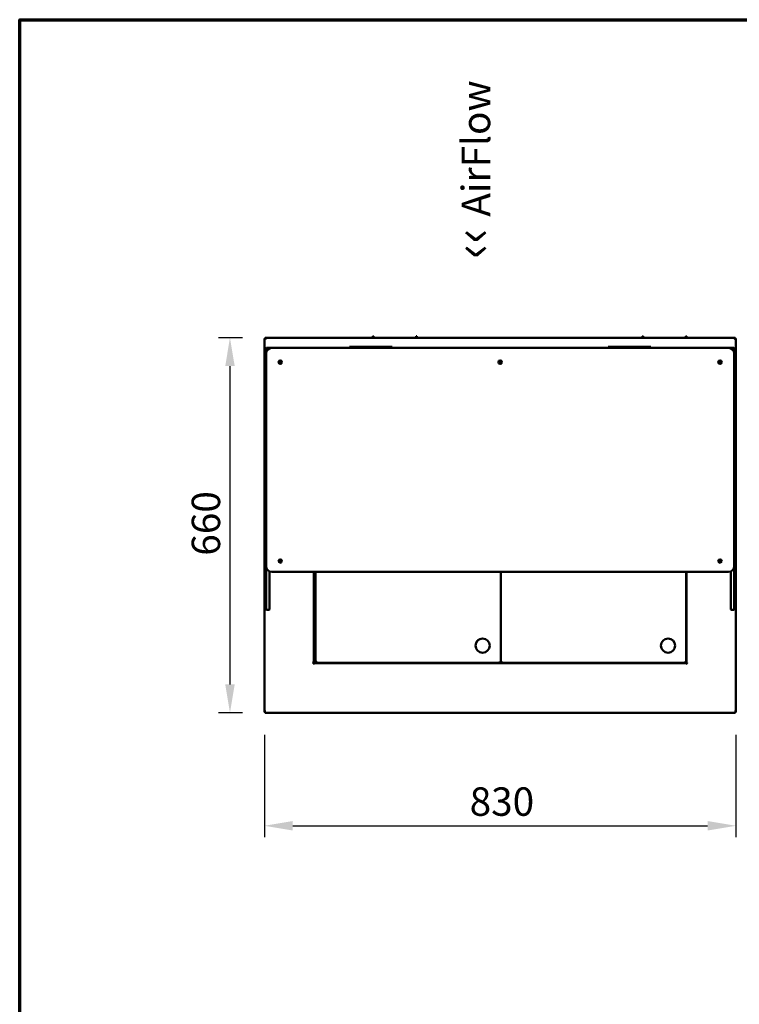
# Model space of a CAD drawing. Units: millimetres. Extents: x 65 to 5840, y 100 to 4100.
# Drawn here: x 100 to 1367, y 2368 to 4100 of the extents above; entities that cross this region are included whole.
import ezdxf

# ---------------------------------------------------------------- set-up
doc = ezdxf.new("R2010")
doc.units = ezdxf.units.MM
doc.header["$LTSCALE"] = 20
for name, color, linetype, lineweight in [('Border (ISO)', 7, 'Continuous', 70), ('Dimension (ISO)', 7, 'Continuous', 25), ('Symbol (ISO)', 7, 'Continuous', 25), ('Visible (ISO)', 7, 'Continuous', 50)]:
    doc.layers.add(name, color=color, linetype=linetype, lineweight=lineweight)
doc.styles.add('Note Text (ISO)', font='tahoma.ttf')
doc.dimstyles.new('Default (ISO)', dxfattribs={"dimscale": 20, "dimtxt": 2.5, "dimasz": 2.5, "dimexe": 1, "dimexo": 2, "dimgap": 0.762, "dimtad": 1, "dimtoh": 1, "dimdec": 1, "dimrnd": 1e-08, "dimzin": 0, "dimdsep": 46, "dimtxsty": 'Note Text (ISO)', "dimcen": 0.09, "dimdle": 10, "dimclrd": 256, "dimclre": 256, "dimclrt": 256, "dimadec": 1, "dimazin": 0, "dimtfac": 1.40208, "dimtmove": 0, "dimatfit": 3, "dimfxl": 1, "dimtolj": 1, "dimtzin": 0, "dimlwd": -1, "dimlwe": -1, "dimarcsym": 0})

# ---------------------------------------------------------------- blocks, each defined once
blk = doc.blocks.new('Borders Default Border')
at = {"layer": 'Border (ISO)', "flags": 128}
blk.add_lwpolyline([(5, 5), (5, 205), (292, 205), (292, 5), (5, 5)], dxfattribs=at)
blk = doc.blocks.new('*D30')
at = {"layer": 'Defpoints', "color": 0, "transparency": 16777216}
for p in [(530.7, 2881.9), (1360.7, 2881.9), (1360.7, 2681.9)]:
    blk.add_point(p, dxfattribs=at)
at = {"layer": 'Dimension (ISO)', "transparency": 16777216}
for p, q in [((530.7, 2841.9), (530.7, 2661.9)), ((1360.7, 2841.9), (1360.7, 2661.9)), ((580.7, 2681.9), (1310.7, 2681.9))]:
    blk.add_line(p, q, dxfattribs=at)
for points in [[(580.7, 2690.2), (580.7, 2673.5), (530.7, 2681.9)], [(1310.7, 2690.2), (1310.7, 2673.5), (1360.7, 2681.9)]]:
    blk.add_solid(points, dxfattribs=at)
at = {"layer": 'Dimension (ISO)', "transparency": 16777216, "insert": (892, 2749.4), "char_height": 50, "attachment_point": 1, "style": 'Note Text (ISO)'}
blk.add_mtext('\\A1;830', dxfattribs=at)
blk = doc.blocks.new('*D31')
at = {"layer": 'Defpoints', "color": 0, "transparency": 16777216}
for p in [(532, 3540.5), (470.1, 2880.5), (532, 2880.5)]:
    blk.add_point(p, dxfattribs=at)
at = {"layer": 'Dimension (ISO)', "transparency": 16777216}
for p, q in [((492, 3540.5), (450.1, 3540.5)), ((470.1, 3490.5), (470.1, 2930.5)), ((492, 2880.5), (450.1, 2880.5))]:
    blk.add_line(p, q, dxfattribs=at)
for points in [[(461.8, 3490.5), (478.5, 3490.5), (470.1, 3540.5)], [(461.8, 2930.5), (478.5, 2930.5), (470.1, 2880.5)]]:
    blk.add_solid(points, dxfattribs=at)
at = {"layer": 'Dimension (ISO)', "transparency": 16777216, "insert": (402.8, 3157), "char_height": 50, "attachment_point": 1, "rotation": 90, "style": 'Note Text (ISO)'}
blk.add_mtext('\\A1;660', dxfattribs=at)

msp = doc.modelspace()

# ---------------------------------------------------------------- linework, layer by layer
at = {"layer": 'Visible (ISO)'}
for p, q in [((530.7, 3539.17), (532.9, 3538.17)), ((531.9, 3539.17), (530.7, 3539.17)), ((530.7, 2881.85), (530.7, 3539.17)), ((532.9, 3538.17), (531.9, 3539.17)), ((532.04, 3539.31), (532.04, 3540.51)), ((533.04, 3538.31), (532.04, 3540.51)), ((532.04, 3540.51), (1359.35, 3540.51)), ((533.04, 3538.31), (532.04, 3539.31)), ((532.04, 3539.03), (532.04, 3539.31)), ((533.04, 3538.31), (532.9, 3538.17)), ((722.93, 3543.44), (721.73, 3543.44)), ((721.73, 3540.51), (721.73, 3543.44)), ((722.93, 3543.44), (722.93, 3540.51)), ((797.93, 3540.51), (797.93, 3543.44)), ((799.13, 3543.44), (797.93, 3543.44)), ((799.13, 3543.44), (799.13, 3540.51)), ((1197.53, 3543.44), (1196.33, 3543.44)), ((1196.33, 3540.51), (1196.33, 3543.44)), ((1197.53, 3543.44), (1197.53, 3540.51)), ((1272.53, 3540.51), (1272.53, 3543.44)), ((1273.73, 3543.44), (1272.53, 3543.44)), ((1273.73, 3543.44), (1273.73, 3540.51)), ((1359.35, 3540.51), (1358.35, 3538.31)), ((1358.35, 3538.31), (1359.35, 3539.31)), ((1358.5, 3538.17), (1358.35, 3538.31)), ((1358.5, 3538.17), (1360.7, 3539.17)), ((1358.5, 3538.17), (1359.5, 3539.17)), ((1359.35, 3539.31), (1359.35, 3540.51)), ((1359.35, 3539.03), (1359.35, 3539.31)), ((1359.5, 3539.17), (1360.7, 3539.17)), ((1360.7, 3539.17), (1360.7, 2881.85)), ((533.7, 3517.01), (533.7, 3522.01)), ((534.2, 3522.51), (543.7, 3522.51)), ((534.53, 3516.51), (534.2, 3516.51)), ((1347.7, 3522.51), (543.7, 3522.51)), ((680.7, 3524.51), (681.58, 3524.51)), ((680.7, 3522.51), (680.7, 3524.51)), ((685.08, 3524.51), (681.58, 3524.51)), ((751.31, 3524.51), (685.08, 3524.51)), ((754.81, 3524.51), (751.31, 3524.51)), ((754.81, 3524.51), (755.7, 3524.51)), ((755.7, 3522.51), (755.7, 3524.51)), ((1135.7, 3524.51), (1136.58, 3524.51)), ((1135.7, 3522.51), (1135.7, 3524.51)), ((1140.08, 3524.51), (1136.58, 3524.51)), ((1206.31, 3524.51), (1140.08, 3524.51)), ((1209.81, 3524.51), (1206.31, 3524.51)), ((1209.81, 3524.51), (1210.7, 3524.51)), ((1210.7, 3522.51), (1210.7, 3524.51)), ((1347.7, 3522.51), (1357.2, 3522.51)), ((1357.2, 3516.51), (1356.86, 3516.51)), ((1357.7, 3517.01), (1357.7, 3522.01)), ((531.7, 3500.51), (533.7, 3500.51)), ((531.7, 3499.63), (531.7, 3500.51)), ((531.7, 3499.63), (531.7, 3496.12)), ((533.7, 3512.51), (533.7, 3516.01)), ((533.7, 3512.51), (533.7, 3138.51)), ((1357.7, 3516.01), (1357.7, 3512.51)), ((1357.7, 3138.51), (1357.7, 3512.51)), ((1357.7, 3500.51), (1359.7, 3500.51)), ((1359.7, 3500.51), (1359.7, 3499.63)), ((1359.7, 3496.12), (1359.7, 3499.63)), ((531.7, 3496.12), (531.7, 3429.9)), ((945.1, 3499.05), (945.1, 3495.97)), ((1359.7, 3429.9), (1359.7, 3496.12)), ((531.7, 3429.9), (531.7, 3426.39)), ((1359.7, 3426.39), (1359.7, 3429.9)), ((531.7, 3425.51), (531.7, 3426.39)), ((531.7, 3425.51), (533.7, 3425.51)), ((1357.7, 3425.51), (1359.7, 3425.51)), ((1359.7, 3426.39), (1359.7, 3425.51)), ((531.7, 3220.51), (533.7, 3220.51)), ((531.7, 3219.63), (531.7, 3220.51)), ((531.7, 3219.63), (531.7, 3216.12)), ((531.7, 3216.12), (531.7, 3149.9)), ((1357.7, 3220.51), (1359.7, 3220.51)), ((1359.7, 3220.51), (1359.7, 3219.63)), ((1359.7, 3216.12), (1359.7, 3219.63)), ((1359.7, 3149.9), (1359.7, 3216.12)), ((531.7, 3149.9), (531.7, 3146.39)), ((531.7, 3145.51), (531.7, 3146.39)), ((531.7, 3145.51), (533.7, 3145.51)), ((533.7, 3138.51), (533.7, 3136.9)), ((533.7, 3127.55), (533.7, 3136.9)), ((1357.7, 3145.51), (1359.7, 3145.51)), ((1357.7, 3136.9), (1357.7, 3138.51)), ((1357.7, 3136.9), (1357.7, 3127.55)), ((1359.7, 3146.39), (1359.7, 3149.9)), ((1359.7, 3146.39), (1359.7, 3145.51)), ((533.7, 3127.55), (533.7, 3062.66)), ((539.7, 3129.35), (539.7, 3127.55)), ((539.7, 3062.66), (539.7, 3127.55)), ((543.7, 3128.51), (1347.7, 3128.51)), ((617.9, 3128.51), (617.9, 2969.01)), ((620.4, 3128.51), (620.4, 2969.65)), ((946.8, 3128.51), (946.8, 2969.65)), ((946.8, 3128.51), (946.8, 2969.65)), ((1273.2, 3128.51), (1273.2, 2969.65)), ((1273.5, 2969.01), (1273.5, 3128.51)), ((1351.7, 3127.55), (1351.7, 3129.35)), ((1351.7, 3127.55), (1351.7, 3062.66)), ((1357.7, 3062.66), (1357.7, 3127.55)), ((533.7, 3062.51), (533.7, 3062.66)), ((534.2, 3062.01), (539.2, 3062.01)), ((539.7, 3062.66), (539.7, 3062.51)), ((620.2, 3060.11), (620.2, 2968.21)), ((1351.7, 3062.51), (1351.7, 3062.66)), ((1352.2, 3062.01), (1357.2, 3062.01)), ((1357.7, 3062.66), (1357.7, 3062.51)), ((615.69, 2969), (615.69, 2969.01)), ((615.69, 2969.01), (615.7, 2969.01)), ((616.7, 2969), (615.69, 2969)), ((615.7, 2969.01), (617.9, 2969.01)), ((615.7, 2969), (615.7, 2969.01)), ((618.69, 2966), (618.69, 2967.01)), ((618.7, 2966), (618.69, 2966)), ((618.7, 2968.21), (1272.7, 2968.21)), ((618.7, 2968.21), (618.7, 2966.01)), ((618.7, 2966.01), (618.7, 2966)), ((620.51, 2969.72), (620.4, 2969.65)), ((620.4, 2969.65), (621.1, 2969.65)), ((621.1, 2970.06), (620.51, 2969.72)), ((621.1, 2969.65), (621.95, 2970.51)), ((621.85, 2970.51), (621.1, 2970.06)), ((622.1, 2970.37), (621.24, 2969.51)), ((621.24, 2969.51), (621.24, 2968.81)), ((621.24, 2968.81), (621.65, 2969.51)), ((945.95, 2968.81), (621.24, 2968.81)), ((621.3, 2969.57), (621.3, 2969.86)), ((621.65, 2969.51), (622.1, 2970.27)), ((621.85, 2970.51), (622.1, 2970.65)), ((622.1, 2970.65), (621.95, 2970.51)), ((622.1, 2970.65), (622.24, 2970.51)), ((622.24, 2970.51), (622.1, 2970.27)), ((622.1, 2970.37), (622.24, 2970.51)), ((945.1, 2970.65), (944.95, 2970.51)), ((945.1, 2970.37), (944.95, 2970.51)), ((944.95, 2970.51), (945.1, 2970.27)), ((945.1, 2970.65), (945.24, 2970.51)), ((945.34, 2970.51), (945.1, 2970.65)), ((945.1, 2970.37), (945.95, 2969.51)), ((945.54, 2969.51), (945.1, 2970.27)), ((946.1, 2969.65), (945.24, 2970.51)), ((945.34, 2970.51), (946.1, 2970.06)), ((945.95, 2968.81), (945.54, 2969.51)), ((945.9, 2969.57), (945.9, 2969.86)), ((945.95, 2969.51), (945.95, 2968.81)), ((946.1, 2970.06), (946.68, 2969.72)), ((946.8, 2969.65), (946.1, 2969.65)), ((946.68, 2969.72), (946.8, 2969.65)), ((946.91, 2969.72), (946.8, 2969.65)), ((946.8, 2969.65), (947.5, 2969.65)), ((947.5, 2970.06), (946.91, 2969.72)), ((947.5, 2969.65), (948.35, 2970.51)), ((948.25, 2970.51), (947.5, 2970.06)), ((948.5, 2970.37), (947.64, 2969.51)), ((947.64, 2969.51), (947.64, 2968.81)), ((947.64, 2968.81), (948.05, 2969.51)), ((1272.35, 2968.81), (947.64, 2968.81)), ((947.7, 2969.57), (947.7, 2969.86)), ((948.05, 2969.51), (948.5, 2970.27)), ((948.25, 2970.51), (948.5, 2970.65)), ((948.5, 2970.65), (948.35, 2970.51)), ((948.5, 2970.65), (948.64, 2970.51)), ((948.64, 2970.51), (948.5, 2970.27)), ((948.5, 2970.37), (948.64, 2970.51)), ((1271.2, 2968.81), (1271.2, 2968.21)), ((1271.5, 2970.65), (1271.35, 2970.51)), ((1271.5, 2970.37), (1271.35, 2970.51)), ((1271.35, 2970.51), (1271.5, 2970.27)), ((1271.5, 2970.65), (1271.64, 2970.51)), ((1271.74, 2970.51), (1271.5, 2970.65)), ((1271.5, 2970.37), (1272.35, 2969.51)), ((1271.94, 2969.51), (1271.5, 2970.27)), ((1272.5, 2969.65), (1271.64, 2970.51)), ((1271.74, 2970.51), (1272.5, 2970.06)), ((1272.35, 2968.81), (1271.94, 2969.51)), ((1272.3, 2969.57), (1272.3, 2969.86)), ((1272.35, 2969.51), (1272.35, 2968.81)), ((1272.5, 2970.06), (1273.08, 2969.72)), ((1273.2, 2969.65), (1272.5, 2969.65)), ((1272.7, 2966.01), (1272.7, 2968.21)), ((1272.7, 2966), (1272.7, 2966.01)), ((1272.71, 2966), (1272.7, 2966)), ((1272.71, 2967.01), (1272.71, 2966)), ((1273.08, 2969.72), (1273.2, 2969.65)), ((1273.5, 2969.01), (1275.7, 2969.01)), ((1275.71, 2969), (1274.7, 2969)), ((1275.7, 2969.01), (1275.71, 2969.01)), ((1275.7, 2969), (1275.7, 2969.01)), ((1275.71, 2969.01), (1275.71, 2969)), ((532.9, 2882.85), (530.7, 2881.85)), ((531.9, 2881.85), (530.7, 2881.85)), ((532.9, 2882.85), (531.9, 2881.85)), ((532.04, 2880.51), (533.04, 2882.71)), ((533.04, 2882.71), (532.04, 2881.71)), ((532.04, 2881.99), (532.04, 2881.71)), ((532.04, 2881.71), (532.04, 2880.51)), ((1359.35, 2880.51), (532.04, 2880.51)), ((532.9, 2882.85), (533.04, 2882.71)), ((1358.35, 2882.71), (1358.5, 2882.85)), ((1358.35, 2882.71), (1359.35, 2880.51)), ((1358.35, 2882.71), (1359.35, 2881.71)), ((1360.7, 2881.85), (1358.5, 2882.85)), ((1358.5, 2882.85), (1359.5, 2881.85)), ((1359.35, 2881.99), (1359.35, 2881.71)), ((1359.35, 2881.71), (1359.35, 2880.51)), ((1359.5, 2881.85), (1360.7, 2881.85))]:
    msp.add_line(p, q, dxfattribs=at)
for centre, radius in [((558.7, 3497.51), 3), ((558.7, 3497.51), 1.65), ((945.7, 3497.51), 3), ((945.7, 3497.51), 1.65), ((1332.7, 3497.51), 3), ((1332.7, 3497.51), 1.65), ((558.7, 3147.51), 3), ((558.7, 3147.51), 1.65), ((1332.7, 3147.51), 3), ((1332.7, 3147.51), 1.65), ((914.8, 2998.81), 12.5), ((1241.2, 2998.81), 12.5)]:
    msp.add_circle(centre, radius, dxfattribs=at)
for centre, radius, start, end in [((543.7, 3512.51), 10, 90, 180), ((534.2, 3522.01), 0.5, 90, 180), ((534.2, 3517.01), 0.5, 180, 270), ((534.2, 3516.01), 0.5, 90, 180), ((1347.7, 3512.51), 10, 0, 90), ((1357.2, 3522.01), 0.5, 0, 90), ((1357.2, 3517.01), 0.5, 270, 0), ((1357.2, 3516.01), 0.5, 0, 90), ((543.7, 3138.51), 10, 180, 270), ((1347.7, 3138.51), 10, 270, 0), ((534.2, 3062.51), 0.5, 180, 270), ((539.2, 3062.51), 0.5, 270, 0), ((625.2, 3060.11), 5, 163.7398, 180), ((1352.2, 3062.51), 0.5, 180, 270), ((1357.2, 3062.51), 0.5, 270, 0), ((618.7, 2969.01), 2, 180.28648, 269.71352), ((1272.7, 2969.01), 2, 270.28648, 359.71352)]:
    msp.add_arc(centre, radius, start, end, dxfattribs=at)

# ---------------------------------------------------------------- block references
at = {"xscale": 20, "yscale": 20, "zscale": 20}
msp.add_blockref('Borders Default Border', (0, 0), dxfattribs=at)

# ---------------------------------------------------------------- texts
at = {"layer": 'Symbol (ISO)', "color": 1, "true_color": 0xff0000, "insert": (862.12, 3678.92), "char_height": 50, "width": 425.6585, "attachment_point": 1, "rotation": 90, "line_spacing_factor": 0.762046, "style": 'Note Text (ISO)'}
msp.add_mtext('{\\fArial|b0|i0|c0|p34;\\H1.32x;‹‹ }AirFlow{\\fMS Shell Dlg 2|b0|i0|c0|p0;\\H0.864x;\\P\\H1.5472x; \\H0.64633x;\\P\\H1.24782x; }', dxfattribs=at)

# ---------------------------------------------------------------- dimensions: what is measured, and where the dimension line sits
at = {"layer": 'Dimension (ISO)'}
dim = msp.add_linear_dim(base=(470.13, 2880.51), p1=(532.04, 3540.51), p2=(532.04, 2880.51), angle=270, dimstyle='Default (ISO)', override={"dimgap": 0.762, "dimtoh": 0, "dimdec": 0, "dimtol": 0, "dimlim": 0, "dimtp": 0, "dimtm": 0, "dimtdec": 2, "dimtofl": 0, "dimatfit": 1}, dxfattribs=at)
dim.commit()
dim.dimension.update_dxf_attribs({"geometry": '*D31', "text_midpoint": (470.13, 3210.51), "dimtype": 160})
dim = msp.add_linear_dim(base=(1360.7, 2681.85), p1=(530.7, 2881.85), p2=(1360.7, 2881.85), dimstyle='Default (ISO)', override={"dimgap": 0.762, "dimtoh": 0, "dimdec": 0, "dimtol": 0, "dimlim": 0, "dimtp": 0, "dimtm": 0, "dimtdec": 2, "dimtofl": 0, "dimatfit": 1}, dxfattribs=at)
dim.commit()
dim.dimension.update_dxf_attribs({"geometry": '*D30', "text_midpoint": (945.7, 2681.85), "dimtype": 160})

doc.saveas('drawing.dxf')
